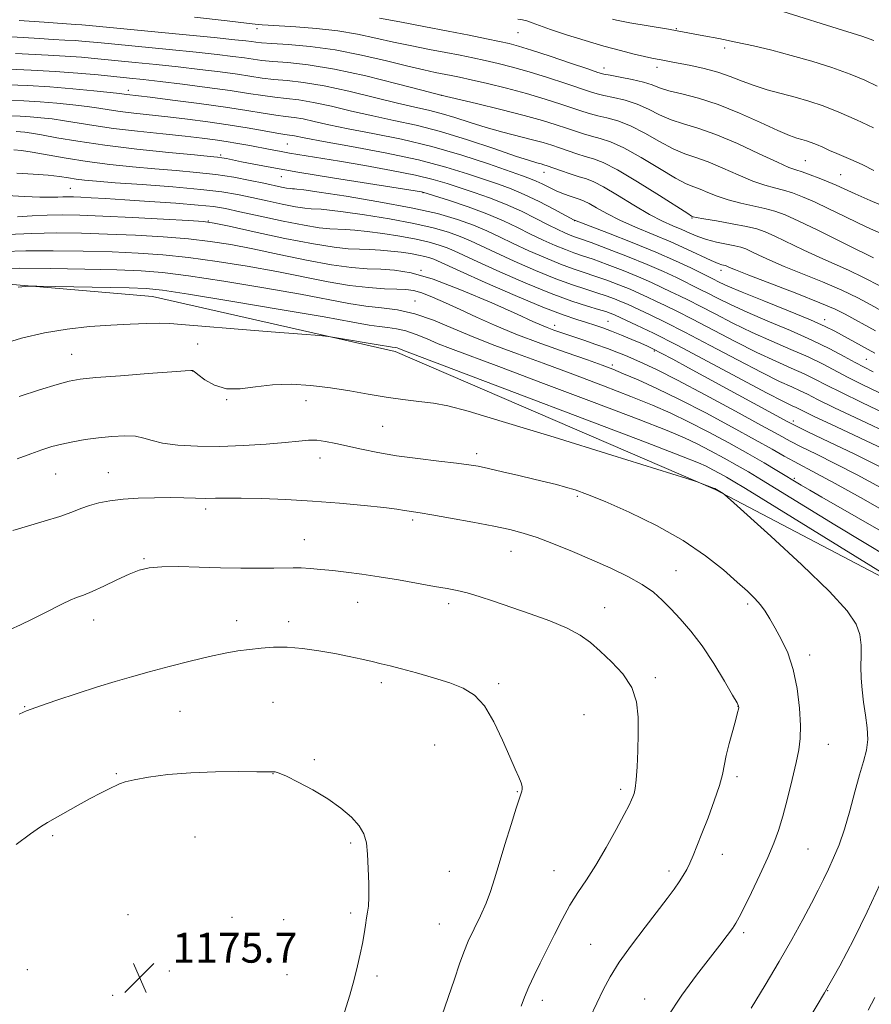
# Model space of a CAD drawing. Extents: x 2189800 to 2192700, y 334800 to 337700.
# Drawn here: x 2191510 to 2191737, y 337079 to 337341 of the extents above; entities that cross this region are included whole.
import ezdxf

# ---------------------------------------------------------------- set-up
doc = ezdxf.new("R2010")
doc.units = 0
doc.header["$MEASUREMENT"] = 0
for name, color, linetype, lineweight in [('DTM HARD BREAKLINE', 7, 'Continuous', 0), ('DTM SPOT ELEVATION', 2, 'Continuous', 13), ('INDEX CONTOUR', 41, 'Continuous', 13), ('INTERMEDIATE CONTOUR', 44, 'Continuous', 0), ('SPOT ELEVATION', 7, 'Continuous', 0)]:
    doc.layers.add(name, color=color, linetype=linetype, lineweight=lineweight)
doc.styles.add('Style-ITALICS', font='ITALICS.shx')

# ---------------------------------------------------------------- blocks, each defined once
blk = doc.blocks.new('SPOT')
at = {"layer": 'SPOT ELEVATION'}
for p, q in [((-3.91, -3.91), (3.82, 3.81)), ((-1.65, 3.77), (1.72, -3.93))]:
    blk.add_line(p, q, dxfattribs=at)

msp = doc.modelspace()

# ---------------------------------------------------------------- linework, layer by layer
at = {"layer": 'DTM HARD BREAKLINE'}
msp.add_polyline3d([(2190942.24, 336924.24, 1156.27), (2190985.21, 336974.85, 1155.84), (2191036.65, 337022.57, 1154.71), (2191103.59, 337051.69, 1155.65), (2191170.32, 337075.24, 1156.86), (2191233.94, 337106.02, 1156.63), (2191294.68, 337139.27, 1157.41), (2191365.33, 337180.58, 1160.16), (2191439.71, 337246.27, 1159.97), (2191501.89, 337271.06, 1159.68), (2191545.48, 337267.34, 1160.91), (2191610.14, 337252.66, 1162.43), (2191695.45, 337215.89, 1164.09), (2191754.53, 337184.9, 1161.9), (2191783.25, 337158.45, 1158.58), (2191822.49, 337119.82, 1146.97), (2191847.49, 337077.88, 1137.49)], dxfattribs=at)
at = {"layer": 'DTM SPOT ELEVATION'}
for p in [(2191573.34, 337338.71, 1128.42), (2191685.11, 337338.7, 1121.9), (2191642.9, 337337.67, 1124.86), (2191697.94, 337333.6, 1122.43), (2191665.78, 337328.22, 1125.43), (2191679.91, 337328.4, 1124.52), (2191539.05, 337322.27, 1137.53), (2191622.51, 337320.96, 1131.99), (2191581.44, 337307.96, 1141.02), (2191563.68, 337305.04, 1143.72), (2191719.45, 337303.56, 1127), (2191579.8, 337299.25, 1144.79), (2191649.79, 337300.43, 1136.69), (2191728.91, 337299.82, 1127.06), (2191523.54, 337296.13, 1149.07), (2191617.56, 337295.03, 1144.05), (2191560.36, 337287.48, 1151.92), (2191657.97, 337287.54, 1140.04), (2191689.26, 337288.22, 1134.12), (2191617.01, 337274.31, 1153.94), (2191696.98, 337274.27, 1138.53), (2191615.47, 337266.15, 1157.16), (2191666.89, 337260.71, 1151.15), (2191724.65, 337261.15, 1139.44), (2191652.62, 337259.62, 1153.46), (2191557.53, 337254.68, 1162.74), (2191679.21, 337252.81, 1152.21), (2191523.98, 337251.92, 1163.17), (2191735.7, 337250.61, 1140.96), (2191556.18, 337247.51, 1164.02), (2191668, 337249.11, 1155.6), (2191565.22, 337239.84, 1164.11), (2191586.37, 337239.57, 1164.63), (2191716.22, 337234.14, 1151.59), (2191606.78, 337232.69, 1164.93), (2191590.12, 337224.33, 1166.7), (2191631.87, 337225.46, 1165.57), (2191519.68, 337220.05, 1166.95), (2191533.74, 337220.39, 1167.21), (2191716.55, 337218.88, 1157.71), (2191658.7, 337214.03, 1166.26), (2191559.65, 337210.68, 1168.39), (2191614.81, 337207.78, 1168.3), (2191585.94, 337202.48, 1169.22), (2191543.21, 337197.47, 1169.83), (2191641.04, 337199.39, 1168.78), (2191684.95, 337194.28, 1167.15), (2191600.19, 337185.8, 1170.82), (2191624.42, 337185.49, 1170.39), (2191666.01, 337184.4, 1169.32), (2191704.09, 337185.4, 1166.33), (2191529.77, 337181.14, 1170.64), (2191567.87, 337180.92, 1171.43), (2191581.77, 337180.7, 1171.56), (2191720.58, 337171.77, 1165.53), (2191679.48, 337165.76, 1169.66), (2191606.48, 337164.39, 1172.4), (2191637.76, 337164.11, 1171.76), (2191511.42, 337157.96, 1171.92), (2191577.63, 337159.15, 1173.06), (2191701.52, 337158.1, 1168.03), (2191552.85, 337156.76, 1172.98), (2191660.51, 337155.91, 1171.12), (2191620.71, 337147.8, 1172.87), (2191725.57, 337147.99, 1165.17), (2191588.6, 337143.86, 1173.81), (2191535.86, 337140.17, 1173.86), (2191577.58, 337140.1, 1174.03), (2191701.29, 337139.32, 1167.68), (2191642.73, 337135.38, 1172.08), (2191670.27, 337135.94, 1170.36), (2191518.89, 337123.66, 1174.25), (2191556.84, 337123.27, 1175.13), (2191598.25, 337121.63, 1174.22), (2191697.34, 337118.67, 1167.32), (2191720.17, 337120.03, 1165.02), (2191624.61, 337114.12, 1172.96), (2191652.46, 337114.3, 1170.83), (2191683.15, 337114.16, 1168.43), (2191538.99, 337102.59, 1175.55), (2191598.25, 337102.99, 1174.25), (2191566.64, 337101.81, 1175.32), (2191580.41, 337101.25, 1174.85), (2191621.89, 337100.06, 1172.88), (2191703.04, 337097.8, 1165.68), (2191662.29, 337094.68, 1168.91), (2191512.13, 337087.91, 1175.23), (2191550, 337087.56, 1175.78), (2191581.3, 337086.56, 1174.9), (2191605.3, 337086.2, 1173.72), (2191725.38, 337082.27, 1162), (2191534.87, 337081.09, 1175.72), (2191649.36, 337079.7, 1169.49), (2191676.61, 337080.08, 1166.77)]:
    msp.add_point(p, dxfattribs=at)
at = {"layer": 'INDEX CONTOUR', "flags": 128}
for points, elevation in [([(2191737.681, 337335.615), (2191734.499, 337336.716), (2191729.365, 337338.354), (2191713.46, 337343.328)], 1120), ([(2191739.335, 337284.31), (2191736.849, 337285.413), (2191733.626, 337286.904), (2191729.7661, 337288.764), (2191725.683, 337290.746), (2191721.868, 337292.548), (2191718.692, 337293.937), (2191716.032, 337294.948), (2191713.645, 337295.687), (2191711.278, 337296.287), (2191708.65, 337296.996), (2191705.473, 337298.0901), (2191701.599, 337299.727), (2191697.438, 337301.588), (2191693.542, 337303.236), (2191690.287, 337304.385), (2191687.353, 337305.3689), (2191684.245, 337306.674), (2191680.615, 337308.615), (2191676.698, 337310.836), (2191672.873, 337312.808), (2191669.461, 337314.135), (2191666.541, 337314.941), (2191664.134, 337315.483), (2191662.166, 337315.993), (2191660.207, 337316.612), (2191654.336, 337318.608), (2191650.089, 337319.9721), (2191645.178, 337321.421), (2191639.865, 337322.828), (2191634.718, 337324.086), (2191630.38, 337325.094), (2191627.29, 337325.788), (2191625.058, 337326.263), (2191620.823, 337327.089), (2191617.789, 337327.727), (2191613.55, 337328.719), (2191607.852, 337330.1341), (2191601.172, 337331.702), (2191594.17, 337333.069), (2191587.484, 337333.969), (2191581.664, 337334.477), (2191577.238, 337334.758), (2191574.52, 337334.954), (2191572.9751, 337335.115), (2191571.853, 337335.2741), (2191570.346, 337335.4721), (2191567.41, 337335.799), (2191561.943, 337336.357), (2191553.4489, 337337.19), (2191528.567, 337339.587), (2191527.602, 337339.664), (2191526.684, 337339.7179), (2191524.9841, 337339.832), (2191516.584, 337340.491), (2191509.911, 337340.8771)], 1130), ([(2191737.998, 337252.235), (2191727.332, 337258.082), (2191724.756, 337259.368), (2191720.819, 337261.1069), (2191714.999, 337263.497), (2191708.429, 337266.138), (2191702.652, 337268.48), (2191698.842, 337270.104), (2191696.681, 337271.107), (2191694.597, 337272.166), (2191688.914, 337274.98), (2191684.888, 337276.882), (2191679.634, 337279.187), (2191673.331, 337281.747), (2191667.042, 337284.19), (2191657.977, 337287.657), (2191657.86, 337287.715), (2191652.4159, 337290.616), (2191648.507, 337292.6369), (2191644.528, 337294.561), (2191641.021, 337296.045), (2191637.68, 337297.264), (2191629.444, 337300.069), (2191623.688, 337301.843), (2191616.377, 337303.73), (2191607.515, 337305.603), (2191598.485, 337307.296), (2191591.018, 337308.6349), (2191586.384, 337309.499), (2191582.858, 337310.22), (2191581.981, 337310.365), (2191580.75, 337310.547), (2191578.623, 337310.897), (2191575.211, 337311.504), (2191570.749, 337312.287), (2191565.63, 337313.125), (2191560.218, 337313.914), (2191554.778, 337314.624), (2191549.545, 337315.2471), (2191540.473, 337316.242), (2191536.864, 337316.671), (2191533.902, 337317.095), (2191531.155, 337317.523), (2191528.08, 337317.966), (2191524.286, 337318.421), (2191519.976, 337318.852), (2191515.501, 337319.2119), (2191511.194, 337319.465), (2191507.309, 337319.614)], 1140), ([(2191741.672, 337226.024), (2191726.252, 337233.28), (2191721.99, 337235.303), (2191719.366, 337236.577), (2191717.051, 337237.721), (2191715.919, 337238.237), (2191713.616, 337239.362), (2191709.152, 337241.676), (2191693.46, 337250.053), (2191685.305, 337254.346), (2191678.9561, 337257.563), (2191674.455, 337259.735), (2191668.821, 337262.344), (2191668.2, 337262.617), (2191667.471, 337262.904), (2191666.3, 337263.302), (2191664.378, 337263.889), (2191661.424, 337264.766), (2191657.267, 337266.114), (2191651.764, 337268.137), (2191645.009, 337270.901), (2191638.047, 337273.916), (2191632.163, 337276.5561), (2191625.847, 337279.485), (2191623.973, 337280.2879), (2191621.864, 337281.044), (2191619.189, 337281.812), (2191615.733, 337282.597), (2191611.434, 337283.389), (2191606.844, 337284.112), (2191602.667, 337284.6781), (2191599.431, 337285.025), (2191596.945, 337285.205), (2191592.702, 337285.396), (2191589.938, 337285.675), (2191585.91, 337286.3191), (2191580.31, 337287.429), (2191574.135, 337288.752), (2191568.713, 337289.947), (2191564.903, 337290.76), (2191561.695, 337291.29), (2191557.617, 337291.721), (2191551.661, 337292.195), (2191544.707, 337292.683), (2191538.103, 337293.115), (2191532.921, 337293.434), (2191529.118, 337293.65), (2191526.375, 337293.786), (2191524.384, 337293.8631), (2191522.877, 337293.889), (2191521.595, 337293.869), (2191520.244, 337293.8149), (2191518.3691, 337293.785), (2191515.48, 337293.841), (2191511.329, 337294.021), (2191506.643, 337294.255)], 1150), ([(2191741.6521, 337197.879), (2191735.114, 337201.7759), (2191727.347, 337206.493), (2191707.765, 337218.511), (2191704.343, 337220.559), (2191701.303, 337222.309), (2191697.867, 337224.219), (2191694.188, 337226.201), (2191690.651, 337228.026), (2191687.2789, 337229.628), (2191682.633, 337231.575), (2191674.915, 337234.595), (2191663.155, 337239.094), (2191649.717, 337244.188), (2191637.796, 337248.671), (2191624.937, 337253.454), (2191621.653, 337254.743), (2191618.647, 337256.023), (2191615.734, 337257.238), (2191613, 337258.191), (2191610.5, 337258.7511), (2191608.1539, 337259.057), (2191605.845, 337259.317), (2191603.209, 337259.737), (2191598.881, 337260.523), (2191591.245, 337261.883), (2191579.5259, 337263.895), (2191566.32, 337266.1129), (2191555.062, 337267.963), (2191548.146, 337269.019), (2191543.805, 337269.46), (2191539.232, 337269.614), (2191514.682, 337270.061), (2191512.959, 337270.05), (2191511.678, 337269.961), (2191509.708, 337269.791)], 1160), ([(2191643.724, 337078.129), (2191644.634, 337080.602), (2191645.742, 337083.29), (2191647.156, 337086.305), (2191648.83, 337089.66), (2191650.683, 337093.3429), (2191652.64, 337097.298), (2191654.668, 337101.296), (2191656.7421, 337105.066), (2191658.86, 337108.463), (2191661.113, 337111.867), (2191663.613, 337115.784), (2191666.379, 337120.484), (2191669.058, 337125.2879), (2191671.207, 337129.276), (2191672.5071, 337131.782), (2191673.161, 337133.15), (2191673.502, 337133.9749), (2191673.801, 337134.828), (2191674.098, 337136.175), (2191674.372, 337138.458), (2191674.604, 337141.95), (2191674.789, 337146.259), (2191674.921, 337150.827), (2191674.931, 337155.194), (2191674.488, 337159.2861), (2191673.198, 337163.13), (2191670.833, 337166.726), (2191667.837, 337169.984), (2191664.821, 337172.793), (2191662.186, 337175.097), (2191659.477, 337177.065), (2191656.0299, 337178.928), (2191651.41, 337180.852), (2191646.121, 337182.773), (2191636.3351, 337186.118), (2191632.509, 337187.385), (2191629.351, 337188.337), (2191626.701, 337188.983), (2191624.014, 337189.49), (2191620.65, 337190.068), (2191611.045, 337191.773), (2191605.8839, 337192.634), (2191601.228, 337193.32), (2191597.126, 337193.845), (2191593.507, 337194.261), (2191590.312, 337194.606), (2191587.517, 337194.866), (2191585.108, 337195.017), (2191582.988, 337195.0459), (2191577.8, 337194.937), (2191573.838, 337194.911), (2191568.995, 337194.942), (2191563.568, 337195.043), (2191557.895, 337195.205), (2191552.5, 337195.33), (2191547.952, 337195.301), (2191544.602, 337195.006), (2191541.939, 337194.362), (2191539.235, 337193.295), (2191535.9759, 337191.801), (2191532.514, 337190.163), (2191529.418, 337188.735), (2191527.087, 337187.763), (2191525.2651, 337187.068), (2191523.526, 337186.3589), (2191521.516, 337185.407), (2191516.433, 337182.827), (2191513.397, 337181.328), (2191510.325, 337179.848), (2191507.551, 337178.5339)], 1170), ([(2191736.163, 337077.133), (2191737.999, 337080.446)], 1160)]:
    msp.add_lwpolyline(points, dxfattribs=dict(at, elevation=elevation))
at = {"layer": 'INTERMEDIATE CONTOUR', "flags": 128}
for points, elevation in [([(2191744.746, 337289.542), (2191736.778, 337292.958), (2191732.774, 337294.694), (2191729.842, 337296.005), (2191727.644, 337297.002), (2191725.573, 337297.902), (2191723.189, 337298.858), (2191720.726, 337299.785), (2191718.585, 337300.535), (2191716.94, 337301.068), (2191715.07, 337301.762), (2191712.024, 337303.103), (2191707.198, 337305.379), (2191701.36, 337308.0861), (2191695.621, 337310.5249), (2191690.854, 337312.188), (2191686.977, 337313.337), (2191683.6649, 337314.426), (2191680.624, 337315.789), (2191677.661, 337317.282), (2191674.611, 337318.642), (2191671.401, 337319.664), (2191668.3309, 337320.383), (2191665.791, 337320.895), (2191663.965, 337321.317), (2191662.193, 337321.852), (2191655.624, 337324.077), (2191650.762, 337325.68), (2191645.828, 337327.222), (2191641.461, 337328.457), (2191637.641, 337329.418), (2191634.179, 337330.21), (2191630.875, 337330.926), (2191627.4661, 337331.6279), (2191623.677, 337332.37), (2191619.321, 337333.197), (2191614.585, 337334.119), (2191609.746, 337335.135), (2191604.991, 337336.224), (2191600.136, 337337.278), (2191594.906, 337338.166), (2191589.211, 337338.794), (2191583.697, 337339.199), (2191576.299, 337339.626), (2191574.677, 337339.746), (2191573.76, 337339.84), (2191572.827, 337339.954), (2191570.54, 337340.222), (2191565.407, 337340.799), (2191556.661, 337341.76)], 1128), ([(2191737.7, 337300.964), (2191734.775, 337302.453), (2191732.203, 337303.63), (2191727.8601, 337305.431), (2191725.908, 337306.297), (2191724.095, 337307.133), (2191722.467, 337307.861), (2191721.046, 337308.424), (2191719.766, 337308.855), (2191718.539, 337309.208), (2191717.197, 337309.583), (2191715.253, 337310.266), (2191712.142, 337311.586), (2191707.522, 337313.722), (2191701.95, 337316.24), (2191696.209, 337318.551), (2191690.98, 337320.209), (2191686.545, 337321.3321), (2191683.085, 337322.1779), (2191680.633, 337322.962), (2191678.625, 337323.728), (2191676.35, 337324.475), (2191673.342, 337325.193), (2191670.12, 337325.826), (2191667.448, 337326.308), (2191665.763, 337326.641), (2191664.18, 337327.091), (2191661.487, 337327.9951), (2191656.911, 337329.547), (2191651.434, 337331.389), (2191646.478, 337333.023), (2191643.058, 337334.085), (2191640.563, 337334.75), (2191637.978, 337335.3249), (2191634.46, 337336.063), (2191629.875, 337336.993), (2191624.261, 337338.089), (2191617.8181, 337339.306), (2191611.381, 337340.51), (2191605.943, 337341.55)], 1126), ([(2191737.587, 337312.257), (2191733.092, 337314.409), (2191728.423, 337316.5), (2191724.215, 337318.163), (2191720.395, 337319.446), (2191716.717, 337320.503), (2191712.998, 337321.478), (2191709.32, 337322.463), (2191705.8281, 337323.539), (2191702.602, 337324.753), (2191699.456, 337326.0061), (2191696.137, 337327.166), (2191692.514, 337328.125), (2191688.939, 337328.881), (2191683.689, 337329.871), (2191681.03, 337330.398), (2191679.942, 337330.601), (2191678.586, 337330.867), (2191676.638, 337331.289), (2191673.838, 337331.946), (2191670.194, 337332.871), (2191665.782, 337334.083), (2191660.783, 337335.559), (2191655.805, 337337.111), (2191651.566, 337338.506), (2191648.5879, 337339.564), (2191646.636, 337340.302), (2191645.277, 337340.785), (2191644.11, 337341.084), (2191642.83, 337341.277)], 1124), ([(2191738.638, 337323.428), (2191735.358, 337325.021), (2191731.364, 337326.6379), (2191726.52, 337328.339), (2191721.149, 337330.037), (2191715.6929, 337331.614), (2191710.509, 337332.978), (2191705.608, 337334.145), (2191700.9211, 337335.165), (2191696.444, 337336.068), (2191692.453, 337336.834), (2191685.279, 337338.19), (2191682.984, 337338.593), (2191672.686, 337340.309), (2191670.485, 337340.709), (2191669.103, 337341.005), (2191668.054, 337341.284)], 1122), ([(2191737.629, 337277.662), (2191736.896, 337278.019), (2191735.533, 337278.669), (2191732.775, 337280.016), (2191722.752, 337284.9779), (2191717.726, 337287.4141), (2191714.064, 337289.081), (2191711.322, 337290.12), (2191708.705, 337290.839), (2191702.231, 337292.229), (2191698.923, 337293.076), (2191696, 337294.075), (2191693.517, 337295.091), (2191691.463, 337295.947), (2191689.72, 337296.5829), (2191687.729, 337297.402), (2191684.825, 337298.922), (2191680.606, 337301.442), (2191675.734, 337304.39), (2191671.134, 337306.9751), (2191667.52, 337308.606), (2191664.752, 337309.498), (2191662.476, 337310.07), (2191660.368, 337310.669), (2191658.221, 337311.372), (2191655.854, 337312.19), (2191653.05, 337313.138), (2191649.421, 337314.263), (2191644.542, 337315.616), (2191638.3, 337317.191), (2191631.845, 337318.743), (2191622.302, 337320.991), (2191617.301, 337322.319), (2191610.6891, 337324.056), (2191602.345, 337326.126), (2191593.98, 337327.948), (2191586.997, 337329.085), (2191581.558, 337329.6709), (2191577.515, 337329.986), (2191574.6349, 337330.267), (2191572.341, 337330.574), (2191569.971, 337330.925), (2191566.911, 337331.34), (2191562.751, 337331.841), (2191557.126, 337332.456), (2191549.965, 337333.184), (2191530.883, 337335.047), (2191527.577, 337335.352), (2191524.909, 337335.552), (2191522.159, 337335.703), (2191519.041, 337335.861), (2191515.374, 337336.08), (2191511.049, 337336.382), (2191506.243, 337336.652)], 1132), ([(2191739.46, 337270.048), (2191734.971, 337272.432), (2191730.943, 337274.351), (2191723.304, 337277.691), (2191719.079, 337279.663), (2191711.372, 337283.3879), (2191708.782, 337284.553), (2191706.53, 337285.333), (2191703.765, 337285.992), (2191699.953, 337286.726), (2191695.811, 337287.463), (2191692.372, 337288.063), (2191690.402, 337288.423), (2191689.596, 337288.593), (2191689.385, 337288.657), (2191689.1529, 337288.78), (2191688.1061, 337289.434), (2191680.598, 337294.269), (2191674.77, 337297.944), (2191669.396, 337301.141), (2191665.58, 337303.076), (2191662.963, 337304.056), (2191660.8191, 337304.6569), (2191658.57, 337305.345), (2191656.234, 337306.133), (2191653.977, 337306.922), (2191651.8699, 337307.644), (2191649.605, 337308.355), (2191646.78, 337309.14), (2191638.882, 337311.153), (2191634.436, 337312.376), (2191630.115, 337313.706), (2191626.065, 337315.01), (2191622.381, 337316.133), (2191619.021, 337316.995), (2191615.385, 337317.818), (2191610.731, 337318.898), (2191604.612, 337320.416), (2191597.761, 337322.089), (2191591.2, 337323.516), (2191585.743, 337324.405), (2191581.356, 337324.89), (2191577.792, 337325.214), (2191574.749, 337325.58), (2191568.089, 337326.576), (2191563.4771, 337327.207), (2191558.0909, 337327.884), (2191552.309, 337328.554), (2191546.481, 337329.177), (2191540.85, 337329.744), (2191530.953, 337330.718), (2191526.587, 337331.116), (2191522.215, 337331.44), (2191517.635, 337331.689), (2191508.9701, 337332.078)], 1134), ([(2191744.4201, 337260.902), (2191736.958, 337265.11), (2191733.446, 337266.987), (2191729.148, 337269.053), (2191724.052, 337271.232), (2191713.833, 337275.365), (2191709.96, 337277.04), (2191707.076, 337278.377), (2191705.018, 337279.363), (2191703.569, 337280.013), (2191702.294, 337280.452), (2191700.703, 337280.828), (2191698.455, 337281.269), (2191695.804, 337281.818), (2191693.151, 337282.495), (2191690.798, 337283.308), (2191688.649, 337284.217), (2191686.506, 337285.168), (2191684.167, 337286.164), (2191681.398, 337287.426), (2191677.961, 337289.229), (2191673.78, 337291.699), (2191669.4419, 337294.359), (2191665.696, 337296.5829), (2191663.059, 337297.925), (2191661.101, 337298.661), (2191659.1621, 337299.244), (2191656.772, 337300.021), (2191654.248, 337300.8929), (2191650.69, 337302.15), (2191649.788, 337302.446), (2191649.018, 337302.664), (2191647.946, 337302.951), (2191645.92, 337303.563), (2191642.232, 337304.786), (2191636.477, 337306.769), (2191629.451, 337309.125), (2191622.252, 337311.331), (2191615.74, 337313), (2191609.821, 337314.2861), (2191604.1599, 337315.477), (2191598.536, 337316.777), (2191593.177, 337318.053), (2191588.419, 337319.084), (2191584.489, 337319.725), (2191581.154, 337320.109), (2191578.069, 337320.442), (2191574.864, 337320.893), (2191571.073, 337321.49), (2191566.206, 337322.2261), (2191560.043, 337323.074), (2191553.432, 337323.926), (2191547.492, 337324.653), (2191542.997, 337325.17), (2191539.349, 337325.556), (2191531.023, 337326.3889), (2191525.5971, 337326.88), (2191519.522, 337327.329), (2191513.111, 337327.675), (2191507.155, 337327.918)], 1136), ([(2191738.17, 337258.2211), (2191730.093, 337262.632), (2191727.433, 337263.9259), (2191723.324, 337265.674), (2191717.162, 337268.112), (2191704.362, 337273.04), (2191700.84, 337274.418), (2191699.238, 337275.076), (2191698.36, 337275.473), (2191698.093, 337275.565), (2191697.223, 337275.77), (2191696.206, 337276.118), (2191694.398, 337276.892), (2191687.891, 337279.976), (2191683.576, 337281.922), (2191678.899, 337283.88), (2191674.239, 337285.799), (2191670.0041, 337287.66), (2191666.528, 337289.423), (2191663.835, 337290.956), (2191661.871, 337292.106), (2191660.531, 337292.7869), (2191659.485, 337293.179), (2191658.347, 337293.53), (2191656.828, 337294.041), (2191655.005, 337294.722), (2191653.053, 337295.537), (2191651.127, 337296.44), (2191649.32, 337297.332), (2191647.7071, 337298.107), (2191646.211, 337298.733), (2191644.126, 337299.488), (2191635.019, 337302.671), (2191627.876, 337305.016), (2191619.9, 337307.321), (2191611.801, 337309.24), (2191604.175, 337310.783), (2191597.589, 337312.056), (2191592.46, 337313.138), (2191588.5929, 337314.016), (2191585.639, 337314.652), (2191583.235, 337315.045), (2191580.952, 337315.328), (2191578.346, 337315.67), (2191575.001, 337316.203), (2191570.618, 337316.926), (2191564.931, 337317.8), (2191557.949, 337318.771), (2191550.802, 337319.704), (2191544.898, 337320.447), (2191538.634, 337321.205), (2191537.967, 337321.296), (2191536.718, 337321.452), (2191534.162, 337321.739), (2191529.822, 337322.19), (2191524.214, 337322.719), (2191518.1, 337323.205), (2191512.196, 337323.5539), (2191507.021, 337323.771)], 1138), ([(2191737.565, 337247.272), (2191735.097, 337248.459), (2191732.734, 337249.7189), (2191729.779, 337251.3759), (2191725.988, 337253.4159), (2191721.23, 337255.74), (2191715.528, 337258.2399), (2191709.51, 337260.757), (2191703.952, 337263.119), (2191699.473, 337265.181), (2191696.037, 337266.896), (2191693.448, 337268.243), (2191691.469, 337269.2451), (2191685.084, 337272.366), (2191681.665, 337273.978), (2191677.314, 337275.885), (2191672.086, 337278.005), (2191666.78, 337280.054), (2191662.379, 337281.697), (2191659.582, 337282.706), (2191657.948, 337283.28), (2191656.749, 337283.722), (2191655.347, 337284.304), (2191653.472, 337285.169), (2191650.944, 337286.425), (2191647.655, 337288.119), (2191643.785, 337290.052), (2191639.588, 337291.961), (2191635.31, 337293.636), (2191631.169, 337295.075), (2191623.968, 337297.45), (2191620.298, 337298.533), (2191615.544, 337299.677), (2191609.21, 337300.94), (2191602.093, 337302.22), (2191595.317, 337303.374), (2191582.028, 337305.577), (2191579.282, 337306.067), (2191576.83, 337306.53), (2191571.391, 337307.5721), (2191568.263, 337308.142), (2191565.149, 337308.671), (2191562.138, 337309.122), (2191558.71, 337309.553), (2191554.192, 337310.047), (2191548.197, 337310.665), (2191541.483, 337311.378), (2191535.093, 337312.138), (2191529.837, 337312.893), (2191521.998, 337314.193), (2191518.75, 337314.652), (2191515.738, 337314.985), (2191512.902, 337315.219), (2191510.192, 337315.375), (2191507.598, 337315.458)], 1142), ([(2191739.088, 337241.733), (2191734.81, 337243.763), (2191730.911, 337245.711), (2191724.011, 337249.3681), (2191720.1849, 337251.236), (2191715.6259, 337253.24), (2191710.536, 337255.408), (2191705.252, 337257.7579), (2191700.104, 337260.258), (2191695.393, 337262.685), (2191691.412, 337264.7691), (2191688.341, 337266.325), (2191685.889, 337267.515), (2191683.651, 337268.587), (2191681.255, 337269.751), (2191678.454, 337271.069), (2191675.036, 337272.568), (2191670.9329, 337274.23), (2191666.66, 337275.866), (2191662.878, 337277.245), (2191660.0429, 337278.221), (2191657.778, 337278.988), (2191655.503, 337279.825), (2191652.763, 337280.953), (2191649.616, 337282.356), (2191646.249, 337283.958), (2191642.77, 337285.6901), (2191638.983, 337287.51), (2191634.613, 337289.38), (2191629.588, 337291.234), (2191624.656, 337292.887), (2191617.511, 337295.143), (2191617.131, 337295.21), (2191603.054, 337297.449), (2191593.407, 337299), (2191584.239, 337300.511), (2191577.324, 337301.715), (2191572.523, 337302.612), (2191569.217, 337303.269), (2191565.175, 337304.087), (2191563.957, 337304.31), (2191562.839, 337304.464), (2191560.812, 337304.668), (2191556.706, 337305.058), (2191549.817, 337305.732), (2191541.303, 337306.631), (2191532.787, 337307.657), (2191525.614, 337308.707), (2191520.008, 337309.668), (2191515.916, 337310.421), (2191513.214, 337310.883), (2191511.499, 337311.118), (2191510.302, 337311.226), (2191509.191, 337311.2851)], 1144), ([(2191740.61, 337236.193), (2191734.524, 337239.067), (2191729.087, 337241.703), (2191725.084, 337243.737), (2191722.034, 337245.32), (2191719.14, 337246.731), (2191715.724, 337248.239), (2191711.563, 337250.06), (2191706.552, 337252.398), (2191700.735, 337255.335), (2191689.377, 337261.295), (2191685.212, 337263.404), (2191682.078, 337264.922), (2191679.601, 337266.093), (2191677.426, 337267.136), (2191675.2431, 337268.161), (2191672.757, 337269.251), (2191669.779, 337270.454), (2191666.5399, 337271.678), (2191663.378, 337272.793), (2191660.503, 337273.736), (2191657.608, 337274.697), (2191654.256, 337275.929), (2191650.1779, 337277.602), (2191645.76, 337279.543), (2191641.554, 337281.49), (2191637.938, 337283.245), (2191634.597, 337284.838), (2191631.042, 337286.357), (2191626.791, 337287.8799), (2191621.402, 337289.428), (2191614.438, 337291.011), (2191605.841, 337292.603), (2191597.065, 337294.041), (2191589.937, 337295.127), (2191585.789, 337295.728), (2191583.961, 337295.961), (2191583.293, 337296.009), (2191582.796, 337296.032), (2191582.154, 337296.097), (2191581.219, 337296.247), (2191579.84, 337296.521), (2191575.107, 337297.537), (2191571.491, 337298.294), (2191567.166, 337299.11), (2191562.3501, 337299.854), (2191557.225, 337300.434), (2191551.818, 337300.907), (2191546.12, 337301.369), (2191540.153, 337301.903), (2191534.079, 337302.544), (2191528.097, 337303.316), (2191522.428, 337304.213), (2191513.402, 337305.82), (2191510.5951, 337306.246), (2191508.489, 337306.422)], 1146), ([(2191742.132, 337230.654), (2191734.237, 337234.37), (2191727.264, 337237.695), (2191722.7361, 337239.918), (2191720.057, 337241.271), (2191718.096, 337242.2259), (2191715.821, 337243.238), (2191712.589, 337244.711), (2191707.8519, 337247.037), (2191701.367, 337250.413), (2191694.104, 337254.263), (2191687.341, 337257.82), (2191682.084, 337260.484), (2191678.266, 337262.328), (2191672.032, 337265.252), (2191670.479, 337265.934), (2191668.625, 337266.679), (2191666.42, 337267.49), (2191663.878, 337268.341), (2191660.964, 337269.251), (2191657.4381, 337270.405), (2191653.01, 337272.033), (2191647.593, 337274.252), (2191641.903, 337276.729), (2191636.858, 337279.023), (2191630.222, 337282.161), (2191627.507, 337283.323), (2191624.328, 337284.462), (2191620.295, 337285.62), (2191615.086, 337286.804), (2191608.638, 337287.996), (2191601.9539, 337289.077), (2191596.302, 337289.903), (2191592.61, 337290.377), (2191590.453, 337290.583), (2191587.749, 337290.714), (2191586.046, 337290.886), (2191583.565, 337291.283), (2191580.075, 337291.975), (2191575.996, 337292.848), (2191571.91, 337293.742), (2191568.138, 337294.531), (2191563.962, 337295.231), (2191558.401, 337295.894), (2191550.917, 337296.551), (2191542.7381, 337297.165), (2191535.533, 337297.679), (2191530.552, 337298.06), (2191527.366, 337298.3551), (2191525.128, 337298.635), (2191523.066, 337298.9521), (2191520.708, 337299.299), (2191517.66, 337299.6481), (2191513.704, 337299.973), (2191509.327, 337300.233)], 1148), ([(2191739.252, 337222.03), (2191732.507, 337225.367), (2191725.736, 337228.626), (2191720.308, 337231.211), (2191717.07, 337232.771), (2191714.784, 337233.948), (2191688.286, 337248.36), (2191684.113, 337250.615), (2191681.074, 337252.237), (2191679.0069, 337253.302), (2191677.389, 337254.072), (2191675.61, 337254.8561), (2191673.229, 337255.876), (2191670.489, 337257.025), (2191667.803, 337258.11), (2191665.47, 337258.989), (2191663.339, 337259.716), (2191661.143, 337260.398), (2191658.544, 337261.187), (2191654.908, 337262.429), (2191649.529, 337264.516), (2191642.131, 337267.631), (2191634.154, 337271.113), (2191627.468, 337274.089), (2191621.472, 337276.809), (2191620.438, 337277.254), (2191619.4, 337277.626), (2191618.0831, 337278.004), (2191616.381, 337278.39), (2191614.231, 337278.782), (2191611.7331, 337279.148), (2191609.0321, 337279.454), (2191606.252, 337279.674), (2191603.438, 337279.827), (2191600.614, 337279.939), (2191597.659, 337280.077), (2191593.859, 337280.457), (2191588.356, 337281.334), (2191580.765, 337282.834), (2191572.612, 337284.5791), (2191565.8971, 337286.061), (2191561.907, 337286.912), (2191559.071, 337287.309), (2191555.103, 337287.571), (2191548.412, 337287.94), (2191540.179, 337288.373), (2191532.278, 337288.755), (2191526.141, 337288.9909), (2191521.443, 337289.0711), (2191517.413, 337289.005), (2191513.441, 337288.821), (2191509.544, 337288.603)], 1152), ([(2191739.527, 337216.405), (2191733.3131, 337219.772), (2191727.491, 337222.767), (2191722.412, 337225.279), (2191718.379, 337227.261), (2191715.41, 337228.79), (2191712.364, 337230.457), (2191707.812, 337232.977), (2191700.861, 337236.781), (2191692.776, 337241.15), (2191685.356, 337245.078), (2191679.981, 337247.8), (2191676.349, 337249.514), (2191673.737, 337250.659), (2191671.493, 337251.614), (2191669.247, 337252.528), (2191666.699, 337253.491), (2191663.663, 337254.563), (2191660.398, 337255.675), (2191654.607, 337257.635), (2191652.414, 337258.405), (2191650.658, 337259.057), (2191649.115, 337259.691), (2191646.824, 337260.713), (2191642.639, 337262.609), (2191635.896, 337265.623), (2191627.852, 337269.056), (2191620.247, 337271.968), (2191614.407, 337273.658), (2191610.015, 337274.3689), (2191606.342, 337274.584), (2191602.69, 337274.739), (2191598.486, 337275.082), (2191593.189, 337275.816), (2191586.513, 337277.056), (2191579.197, 337278.5639), (2191572.234, 337280.017), (2191566.3121, 337281.158), (2191560.883, 337282.01), (2191555.093, 337282.669), (2191548.327, 337283.21), (2191540.938, 337283.647), (2191533.517, 337283.978), (2191526.521, 337284.194), (2191519.87, 337284.264), (2191513.3471, 337284.152), (2191506.833, 337283.837)], 1154), ([(2191748.041, 337205.834), (2191734.146, 337213.724), (2191727.375, 337217.515), (2191722.476, 337220.166), (2191716.45, 337223.311), (2191713.829, 337224.767), (2191710.578, 337226.622), (2191706.07, 337229.164), (2191699.947, 337232.536), (2191692.918, 337236.306), (2191685.958, 337239.895), (2191679.887, 337242.837), (2191674.898, 337245.098), (2191671.029, 337246.755), (2191668.128, 337247.942), (2191665.281, 337249.021), (2191661.388, 337250.411), (2191655.715, 337252.407), (2191648.999, 337254.82), (2191642.349, 337257.336), (2191636.6349, 337259.699), (2191631.791, 337261.868), (2191627.514, 337263.858), (2191623.582, 337265.663), (2191620.092, 337267.18), (2191617.224, 337268.286), (2191615.024, 337268.908), (2191613.018, 337269.18), (2191610.601, 337269.291), (2191607.286, 337269.419), (2191603.059, 337269.709), (2191598.022, 337270.298), (2191592.26, 337271.277), (2191578.571, 337273.972), (2191570.717, 337275.403), (2191562.695, 337276.711), (2191555.082, 337277.767), (2191548.2421, 337278.48), (2191541.696, 337278.922), (2191534.755, 337279.202), (2191526.9919, 337279.405), (2191519.026, 337279.518), (2191511.737, 337279.499), (2191505.811, 337279.325)], 1156), ([(2191751.289, 337198.134), (2191723.868, 337213.849), (2191720.6829, 337215.693), (2191718.389, 337217.0431), (2191711.8809, 337220.97), (2191708.454, 337222.99), (2191704.165, 337225.448), (2191699.049, 337228.292), (2191693.571, 337231.242), (2191688.305, 337233.961), (2191683.583, 337236.232), (2191678.766, 337238.336), (2191672.972, 337240.675), (2191665.641, 337243.518), (2191657.499, 337246.605), (2191649.592, 337249.541), (2191642.722, 337252.042), (2191636.71, 337254.261), (2191631.128, 337256.458), (2191625.649, 337258.792), (2191620.338, 337261.007), (2191615.354, 337262.743), (2191610.797, 337263.764), (2191606.519, 337264.323), (2191602.31, 337264.796), (2191597.846, 337265.504), (2191584.908, 337267.928), (2191575.122, 337269.649), (2191564.508, 337271.412), (2191555.072, 337272.865), (2191548.157, 337273.751), (2191542.455, 337274.196), (2191535.994, 337274.425), (2191527.463, 337274.617), (2191518.181, 337274.771), (2191510.127, 337274.847), (2191504.789, 337274.814)], 1158), ([(2191749.399, 337187.815), (2191703.471, 337216.162), (2191700.211, 337218.143), (2191698.441, 337219.17), (2191696.685, 337220.146), (2191694.805, 337221.159), (2191692.998, 337222.092), (2191690.974, 337223.024), (2191686.501, 337224.814), (2191676.858, 337228.516), (2191660.668, 337234.67), (2191641.934, 337241.772), (2191612.177, 337253.029), (2191611.13, 337253.47), (2191610.646, 337253.639), (2191610.204, 337253.738), (2191609.3801, 337253.838), (2191608.87, 337253.92), (2191605.61, 337254.491), (2191594.557, 337256.358), (2191592.409, 337256.697), (2191590.013, 337256.9441), (2191585.316, 337257.3109), (2191577.07, 337257.941), (2191567.245, 337258.704), (2191558.618, 337259.4), (2191553.215, 337259.871), (2191550.0651, 337260.125), (2191547.448, 337260.2101), (2191543.968, 337260.168), (2191539.533, 337260.005), (2191534.374, 337259.723), (2191528.717, 337259.302), (2191522.752, 337258.646), (2191516.6639, 337257.6401), (2191510.58, 337256.201), (2191504.402, 337254.375)], 1162), ([(2191705.005, 337077.6769), (2191708.768, 337083.728), (2191712.53, 337090.034), (2191715.894, 337095.972), (2191718.752, 337101.252), (2191721.071, 337105.665), (2191722.861, 337109.117), (2191724.304, 337111.966), (2191725.626, 337114.685), (2191727.008, 337117.694), (2191728.449, 337121.2081), (2191729.902, 337125.391), (2191731.323, 337130.268), (2191732.669, 337135.31), (2191733.901, 337139.851), (2191734.963, 337143.424), (2191735.737, 337146.364), (2191736.091, 337149.2071), (2191735.955, 337152.365), (2191735.5029, 337155.76), (2191734.974, 337159.188), (2191734.567, 337162.485), (2191734.327, 337165.637), (2191734.263, 337168.667), (2191734.338, 337171.597), (2191734.344, 337174.437), (2191734.0279, 337177.195), (2191733.035, 337180.016), (2191730.605, 337183.5909), (2191725.874, 337188.745), (2191718.502, 337195.85), (2191710.233, 337203.4679), (2191699.482, 337213.169), (2191697.975, 337214.499), (2191697.523, 337214.836), (2191695.344, 337216.157), (2191695.25, 337216.2), (2191691.547, 337217.61), (2191690.664, 337217.919), (2191687.85, 337218.809), (2191667.883, 337225.03), (2191652.485, 337229.803), (2191638.669, 337234.04), (2191629.563, 337236.7379), (2191624.144, 337238.154), (2191620.349, 337238.864), (2191616.474, 337239.368), (2191612.238, 337239.864), (2191607.717, 337240.476), (2191602.976, 337241.279), (2191598.039, 337242.171), (2191592.916, 337243), (2191587.652, 337243.623), (2191582.431, 337243.925), (2191577.468, 337243.796), (2191572.939, 337243.238), (2191568.8659, 337242.695), (2191565.228, 337242.726), (2191562.039, 337243.69), (2191559.435, 337245.163), (2191557.586, 337246.526), (2191556.578, 337247.302), (2191556.163, 337247.59), (2191556.011, 337247.631), (2191555.675, 337247.614), (2191554.229, 337247.515), (2191550.631, 337247.256), (2191544.354, 337246.794), (2191536.928, 337246.234), (2191530.4, 337245.718), (2191526.201, 337245.313), (2191523.307, 337244.804), (2191520.082, 337243.903), (2191515.372, 337242.439), (2191509.963, 337240.707)], 1164), ([(2191540.975, 337230.087), (2191538.07, 337230.215), (2191534.649, 337230.047), (2191531.047, 337229.678), (2191527.5541, 337229.1941), (2191524.289, 337228.627), (2191521.327, 337227.999), (2191518.67, 337227.31), (2191516.026, 337226.482), (2191513.032, 337225.4141), (2191509.4519, 337224.04)], 1166), ([(2191682.56, 337075.046), (2191686.528, 337081.091), (2191690.472, 337086.469), (2191696.68, 337094.4539), (2191698.652, 337097.031), (2191700.018, 337098.881), (2191700.962, 337100.278), (2191701.862, 337101.8799), (2191703.147, 337104.441), (2191705.092, 337108.432), (2191707.366, 337113.198), (2191709.485, 337117.802), (2191711.092, 337121.588), (2191712.332, 337125.022), (2191713.473, 337128.853), (2191714.7131, 337133.566), (2191715.947, 337138.589), (2191716.995, 337143.092), (2191717.713, 337146.532), (2191718.09, 337149.531), (2191718.15, 337153.0031), (2191717.901, 337157.585), (2191717.289, 337162.805), (2191716.245, 337167.917), (2191714.758, 337172.315), (2191713.05, 337175.958), (2191711.402, 337178.946), (2191710.016, 337181.386), (2191708.783, 337183.418), (2191707.516, 337185.187), (2191706.018, 337186.87), (2191704.043, 337188.77), (2191701.335, 337191.222), (2191697.664, 337194.452), (2191692.895, 337198.248), (2191686.917, 337202.292), (2191679.824, 337206.261), (2191672.521, 337209.832), (2191666.119, 337212.678), (2191661.436, 337214.582), (2191658.126, 337215.759), (2191655.551, 337216.533), (2191653.123, 337217.191), (2191650.438, 337217.867), (2191647.144, 337218.661), (2191643.069, 337219.625), (2191638.78, 337220.6249), (2191635.028, 337221.481), (2191632.267, 337222.068), (2191629.772, 337222.49), (2191626.527, 337222.908), (2191621.823, 337223.451), (2191616.206, 337224.125), (2191610.535, 337224.906), (2191605.509, 337225.763), (2191601.196, 337226.639), (2191594.34, 337228.1849), (2191591.619, 337228.723), (2191589.251, 337229.015), (2191587.056, 337229.021), (2191584.477, 337228.796), (2191580.862, 337228.422), (2191575.789, 337227.989), (2191569.736, 337227.606), (2191563.4101, 337227.393), (2191557.455, 337227.44), (2191552.269, 337227.741), (2191548.187, 337228.261), (2191545.361, 337228.941), (2191543.212, 337229.614), (2191540.975, 337230.087)], 1166), ([(2191660.154, 337071.109), (2191663.8709, 337079.001), (2191665.583, 337082.545), (2191667.444, 337085.993), (2191669.877, 337089.854), (2191673.131, 337094.436), (2191676.744, 337099.24), (2191682.634, 337106.887), (2191684.488, 337109.35), (2191685.857, 337111.274), (2191686.938, 337112.954), (2191687.849, 337114.575), (2191688.689, 337116.294), (2191689.561, 337118.291), (2191690.588, 337120.821), (2191691.895, 337124.159), (2191693.528, 337128.4039), (2191695.206, 337132.937), (2191696.566, 337136.965), (2191697.365, 337139.948), (2191698.358, 337144.963), (2191699.164, 337148.228), (2191700.106, 337151.679), (2191700.923, 337154.591), (2191701.418, 337156.421), (2191701.646, 337157.361), (2191701.723, 337157.788), (2191701.688, 337158.128), (2191701.262, 337159.007), (2191700.086, 337161.1), (2191697.931, 337164.816), (2191695.087, 337169.488), (2191691.973, 337174.181), (2191688.95, 337178.148), (2191686.142, 337181.3851), (2191683.612, 337184.075), (2191681.338, 337186.395), (2191678.9561, 337188.509), (2191676.013, 337190.574), (2191672.18, 337192.716), (2191667.609, 337194.929), (2191662.577, 337197.176), (2191657.377, 337199.396), (2191652.373, 337201.431), (2191647.949, 337203.099), (2191644.28, 337204.292), (2191640.717, 337205.202), (2191636.406, 337206.091), (2191630.844, 337207.143), (2191624.936, 337208.22), (2191619.9409, 337209.102), (2191616.778, 337209.634), (2191613.874, 337210.0989), (2191612.612, 337210.331), (2191610.573, 337210.655), (2191607.13, 337211.098), (2191601.877, 337211.663), (2191595.302, 337212.272), (2191588.119, 337212.824), (2191581.007, 337213.238), (2191574.51, 337213.502), (2191569.141, 337213.619), (2191565.22, 337213.61), (2191562.298, 337213.545), (2191559.733, 337213.511), (2191556.975, 337213.567), (2191553.827, 337213.664), (2191550.1829, 337213.7289), (2191546.027, 337213.697), (2191541.696, 337213.548), (2191537.621, 337213.27), (2191534.1369, 337212.856), (2191531.205, 337212.306), (2191528.6971, 337211.621), (2191526.42, 337210.803), (2191523.9401, 337209.838), (2191520.763, 337208.71), (2191516.622, 337207.432), (2191512.159, 337206.127), (2191508.244, 337204.944)], 1168), ([(2191615.878, 337056.046), (2191625.923, 337085.379), (2191627.296, 337089.426), (2191628.4271, 337092.571), (2191629.646, 337095.508), (2191631.18, 337098.771), (2191632.849, 337102.234), (2191634.372, 337105.611), (2191635.564, 337108.755), (2191636.621, 337112.087), (2191637.836, 337116.168), (2191639.391, 337121.28), (2191641.041, 337126.582), (2191642.431, 337130.9551), (2191643.296, 337133.58), (2191643.935, 337135.458), (2191644.037, 337136.006), (2191643.997, 337136.718), (2191643.724, 337137.722), (2191643.13, 337139.1789), (2191642.146, 337141.3821), (2191640.706, 337144.654), (2191638.781, 337149.1), (2191636.4849, 337153.943), (2191633.969, 337158.185), (2191631.312, 337161.088), (2191628.315, 337162.952), (2191624.707, 337164.339), (2191620.378, 337165.69), (2191615.862, 337166.9799), (2191611.853, 337168.064), (2191608.833, 337168.847), (2191606.428, 337169.439), (2191604.052, 337169.998), (2191601.224, 337170.647), (2191597.8769, 337171.375), (2191594.049, 337172.1359), (2191589.828, 337172.871), (2191585.491, 337173.475), (2191581.37, 337173.83), (2191577.708, 337173.858), (2191574.421, 337173.634), (2191571.339, 337173.274), (2191568.258, 337172.85), (2191564.822, 337172.271), (2191560.6421, 337171.403), (2191555.5049, 337170.172), (2191549.919, 337168.731), (2191544.571, 337167.292), (2191539.925, 337165.999), (2191535.559, 337164.721), (2191530.83, 337163.257), (2191525.374, 337161.499), (2191519.956, 337159.713), (2191515.622, 337158.254), (2191513.101, 337157.373), (2191511.862, 337156.887), (2191511.0581, 337156.507), (2191509.941, 337155.965)], 1172), ([(2191596.663, 337076.551), (2191598.047, 337081.105), (2191599.216, 337085.299), (2191600.14, 337088.913), (2191600.856, 337092.036), (2191601.412, 337094.837), (2191601.8549, 337097.434), (2191602.2191, 337099.753), (2191602.532, 337101.673), (2191602.811, 337103.198), (2191603.028, 337104.837), (2191603.142, 337107.227), (2191603.123, 337110.761), (2191602.992, 337114.865), (2191602.78, 337118.719), (2191602.4679, 337121.716), (2191601.832, 337124.08), (2191600.5941, 337126.243), (2191598.542, 337128.549), (2191595.715, 337130.987), (2191592.213, 337133.457), (2191588.232, 337135.837), (2191584.3311, 337137.913), (2191581.164, 337139.45), (2191579.204, 337140.292), (2191578.1981, 337140.611), (2191577.714, 337140.658), (2191577.252, 337140.645), (2191576.056, 337140.633), (2191573.303, 337140.644), (2191568.473, 337140.677), (2191562.262, 337140.634), (2191555.67, 337140.395), (2191549.584, 337139.884), (2191544.447, 337139.209), (2191540.592, 337138.526), (2191538.1791, 337137.946), (2191536.681, 337137.4041), (2191533.757, 337136.017), (2191531.596, 337134.97), (2191528.88, 337133.562), (2191525.667, 337131.775), (2191519.568, 337128.272), (2191517.5071, 337127.107), (2191515.588, 337125.935), (2191512.966, 337124.125), (2191509.1199, 337121.294)], 1174), ([(2191720.103, 337074.257), (2191724.564, 337081.685), (2191728.633, 337088.925), (2191732.3521, 337096.038), (2191735.914, 337103.29), (2191739.421, 337110.75)], 1162)]:
    msp.add_lwpolyline(points, dxfattribs=dict(at, elevation=elevation))

# ---------------------------------------------------------------- block references
at = {"layer": 'SPOT ELEVATION'}
msp.add_blockref('SPOT', (2191542.05, 337085.76, 1175.7), dxfattribs=at)

# ---------------------------------------------------------------- texts
at = {"layer": 'SPOT ELEVATION', "style": 'Style-ITALICS'}
msp.add_text('1175.7', height=7.99998, dxfattribs=at).set_placement((2191550.78, 337089.76, 1175.7))

doc.saveas('drawing.dxf')
